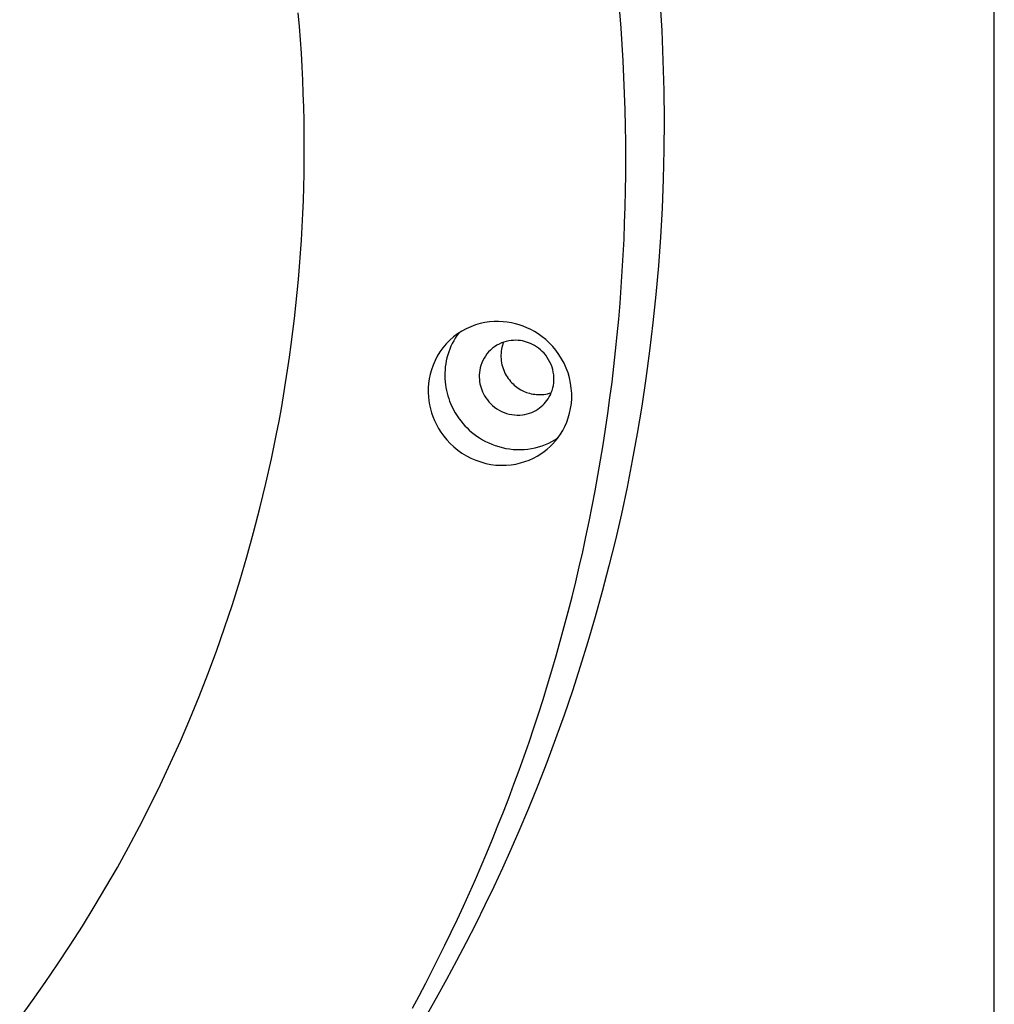
# Model space of a CAD drawing. Extents: x -29 to 1560, y 0 to 1108.
# Drawn here: x 1493 to 1560, y 905 to 973 of the extents above; entities that cross this region are included whole.
import ezdxf

# ---------------------------------------------------------------- set-up
doc = ezdxf.new("R2010")
doc.units = 0
doc.header["$MEASUREMENT"] = 0
doc.layers.add('1', color=7, linetype='CONTINUOUS')

msp = doc.modelspace()

# ---------------------------------------------------------------- linework, layer by layer
at = {"layer": '1', "color": 7, "linetype": 'Continuous'}
for p, q in [((1559.998976, 0), (1559.998976, 1107.998408)), ((1537.127456, 974.040288), (1537.246736, 971.973888)), ((1512.465056, 972.252768), (1512.386096, 973.175088)), ((1534.471376, 972.131808), (1534.387376, 973.249008)), ((1512.533936, 971.333808), (1512.465056, 972.252768)), ((1534.546976, 971.014608), (1534.471376, 972.131808)), ((1537.246736, 971.973888), (1537.334096, 969.919248)), ((1512.596096, 970.413168), (1512.533936, 971.333808)), ((1534.610816, 969.899088), (1534.546976, 971.014608)), ((1512.648176, 969.494208), (1512.596096, 970.413168)), ((1534.666256, 968.783568), (1534.610816, 969.899088)), ((1537.334096, 969.919248), (1537.386176, 967.874688)), ((1512.693536, 968.575248), (1512.648176, 969.494208)), ((1512.730496, 967.656288), (1512.693536, 968.575248)), ((1534.709936, 967.668048), (1534.666256, 968.783568)), ((1537.386176, 967.874688), (1537.404656, 965.841888)), ((1512.759056, 966.739008), (1512.730496, 967.656288)), ((1534.745216, 966.554208), (1534.709936, 967.668048)), ((1512.779216, 965.823408), (1512.759056, 966.739008)), ((1534.770416, 965.442048), (1534.745216, 966.554208)), ((1512.792656, 964.907808), (1512.779216, 965.823408)), ((1537.404656, 965.841888), (1537.391216, 963.820848)), ((1534.785536, 964.331568), (1534.770416, 965.442048)), ((1512.796016, 963.995568), (1512.792656, 964.907808)), ((1512.792656, 963.081648), (1512.796016, 963.995568)), ((1534.790576, 963.222768), (1534.785536, 964.331568)), ((1537.391216, 963.820848), (1537.345856, 961.813248)), ((1512.779216, 962.171088), (1512.792656, 963.081648)), ((1534.785536, 962.113968), (1534.790576, 963.222768)), ((1512.760736, 961.262208), (1512.779216, 962.171088)), ((1534.770416, 961.008528), (1534.785536, 962.113968)), ((1537.345856, 961.813248), (1537.268576, 959.817408)), ((1512.732176, 960.353328), (1512.760736, 961.262208)), ((1534.746896, 959.903088), (1534.770416, 961.008528)), ((1512.695216, 959.447808), (1512.732176, 960.353328)), ((1534.711616, 958.801008), (1534.746896, 959.903088)), ((1537.268576, 959.817408), (1537.159376, 957.836688)), ((1512.651536, 958.542288), (1512.695216, 959.447808)), ((1512.599456, 957.640128), (1512.651536, 958.542288)), ((1534.667936, 957.700608), (1534.711616, 958.801008)), ((1534.614176, 956.603568), (1534.667936, 957.700608)), ((1537.159376, 957.836688), (1537.018256, 955.871088)), ((1512.540656, 956.739648), (1512.599456, 957.640128)), ((1512.473456, 955.840848), (1512.540656, 956.739648)), ((1534.552016, 955.506528), (1534.614176, 956.603568)), ((1512.397856, 954.945408), (1512.473456, 955.840848)), ((1537.018256, 955.871088), (1536.848576, 953.920608)), ((1534.479776, 954.414528), (1534.552016, 955.506528)), ((1512.313856, 954.051648), (1512.397856, 954.945408)), ((1534.397456, 953.322528), (1534.479776, 954.414528)), ((1512.223136, 953.159568), (1512.313856, 954.051648)), ((1536.848576, 953.920608), (1536.650336, 951.985248)), ((1512.125696, 952.270848), (1512.223136, 953.159568)), ((1534.306736, 952.235568), (1534.397456, 953.322528)), ((1512.018176, 951.385488), (1512.125696, 952.270848)), ((1524.191456, 951.716448), (1523.880656, 951.575328)), ((1524.507296, 951.832368), (1524.191456, 951.716448)), ((1524.826496, 951.924768), (1524.507296, 951.832368)), ((1525.145696, 951.993648), (1524.826496, 951.924768)), ((1525.464896, 952.040688), (1525.145696, 951.993648)), ((1525.779056, 952.065888), (1525.464896, 952.040688)), ((1526.089856, 952.070928), (1525.779056, 952.065888)), ((1526.390576, 952.057488), (1526.089856, 952.070928)), ((1526.684576, 952.025568), (1526.390576, 952.057488)), ((1526.968496, 951.978528), (1526.684576, 952.025568)), ((1527.242336, 951.916368), (1526.968496, 951.978528)), ((1527.504416, 951.840768), (1527.242336, 951.916368)), ((1527.761456, 951.751728), (1527.504416, 951.840768)), ((1528.021856, 951.645888), (1527.761456, 951.751728)), ((1528.283936, 951.521568), (1528.021856, 951.645888)), ((1534.204256, 951.150288), (1534.306736, 952.235568)), ((1536.650336, 951.985248), (1536.421856, 950.066688)), ((1511.905616, 950.501808), (1512.018176, 951.385488)), ((1523.010416, 951.015888), (1522.748336, 950.785728)), ((1523.287616, 951.224208), (1523.010416, 951.015888)), ((1523.128016, 950.933568), (1523.022176, 950.752128)), ((1523.242256, 951.106608), (1523.128016, 950.933568)), ((1523.363216, 951.274608), (1523.242256, 951.106608)), ((1523.578256, 951.410688), (1523.287616, 951.224208)), ((1523.880656, 951.575328), (1523.578256, 951.410688)), ((1528.546016, 951.378768), (1528.283936, 951.521568)), ((1528.806416, 951.215808), (1528.546016, 951.378768)), ((1529.063456, 951.032688), (1528.806416, 951.215808)), ((1529.313776, 950.829408), (1529.063456, 951.032688)), ((1534.095056, 950.066688), (1534.204256, 951.150288)), ((1511.784656, 949.619808), (1511.905616, 950.501808)), ((1522.281296, 950.271648), (1522.078016, 949.992768)), ((1522.504736, 950.537088), (1522.281296, 950.271648)), ((1522.748336, 950.785728), (1522.504736, 950.537088)), ((1522.832336, 950.379168), (1522.751696, 950.184288)), ((1522.923056, 950.567328), (1522.832336, 950.379168)), ((1523.022176, 950.752128), (1522.923056, 950.567328)), ((1525.814336, 950.345568), (1525.671536, 950.236368)), ((1525.967216, 950.443008), (1525.814336, 950.345568)), ((1526.123456, 950.527008), (1525.967216, 950.443008)), ((1526.284736, 950.600928), (1526.123456, 950.527008)), ((1526.449376, 950.661408), (1526.284736, 950.600928)), ((1526.313296, 950.295168), (1526.286416, 950.169168)), ((1526.345216, 950.417808), (1526.313296, 950.295168)), ((1526.383856, 950.537088), (1526.345216, 950.417808)), ((1526.427536, 950.653008), (1526.383856, 950.537088)), ((1526.615696, 950.710128), (1526.449376, 950.661408)), ((1526.782016, 950.745408), (1526.615696, 950.710128)), ((1526.946656, 950.768928), (1526.782016, 950.745408)), ((1527.111296, 950.782368), (1526.946656, 950.768928)), ((1527.272576, 950.785728), (1527.111296, 950.782368)), ((1527.428816, 950.777328), (1527.272576, 950.785728)), ((1527.581696, 950.762208), (1527.428816, 950.777328)), ((1527.729536, 950.737008), (1527.581696, 950.762208)), ((1527.870656, 950.705088), (1527.729536, 950.737008)), ((1528.006736, 950.666448), (1527.870656, 950.705088)), ((1528.141136, 950.619408), (1528.006736, 950.666448)), ((1528.277216, 950.563968), (1528.141136, 950.619408)), ((1528.413296, 950.500128), (1528.277216, 950.563968)), ((1528.549376, 950.424528), (1528.413296, 950.500128)), ((1528.685456, 950.340528), (1528.549376, 950.424528)), ((1528.818176, 950.244768), (1528.685456, 950.340528)), ((1529.555696, 950.605968), (1529.313776, 950.829408)), ((1529.789216, 950.362368), (1529.555696, 950.605968)), ((1530.007616, 950.100288), (1529.789216, 950.362368)), ((1511.655296, 948.742848), (1511.784656, 949.619808)), ((1521.896576, 949.700448), (1521.740336, 949.398048)), ((1522.078016, 949.992768), (1521.896576, 949.700448)), ((1522.556816, 949.584528), (1522.511456, 949.379568)), ((1522.612256, 949.787808), (1522.556816, 949.584528)), ((1522.677776, 949.987728), (1522.612256, 949.787808)), ((1522.751696, 950.184288), (1522.677776, 949.987728)), ((1525.186016, 949.703808), (1525.091936, 949.552608)), ((1525.291856, 949.849968), (1525.186016, 949.703808)), ((1525.407776, 949.987728), (1525.291856, 949.849968)), ((1525.535456, 950.117088), (1525.407776, 949.987728)), ((1525.671536, 950.236368), (1525.535456, 950.117088)), ((1526.254496, 949.910448), (1526.247776, 949.777728)), ((1526.247776, 949.777728), (1526.247776, 949.645008)), ((1526.247776, 949.645008), (1526.254496, 949.512288)), ((1526.267936, 950.039808), (1526.254496, 949.910448)), ((1526.286416, 950.169168), (1526.267936, 950.039808)), ((1528.949216, 950.138928), (1528.818176, 950.244768)), ((1529.075216, 950.023008), (1528.949216, 950.138928)), ((1529.196176, 949.897008), (1529.075216, 950.023008)), ((1529.308736, 949.760928), (1529.196176, 949.897008)), ((1529.416256, 949.614768), (1529.308736, 949.760928)), ((1529.513696, 949.460208), (1529.416256, 949.614768)), ((1530.212576, 949.819728), (1530.007616, 950.100288)), ((1530.399056, 949.524048), (1530.212576, 949.819728)), ((1533.975776, 948.988128), (1534.095056, 950.066688)), ((1536.421856, 950.066688), (1536.166496, 948.164928)), ((1521.605936, 949.088928), (1521.495056, 948.774768)), ((1521.740336, 949.398048), (1521.605936, 949.088928)), ((1522.444256, 948.967968), (1522.424096, 948.761328)), ((1522.472816, 949.174608), (1522.444256, 948.967968)), ((1522.511456, 949.379568), (1522.472816, 949.174608)), ((1524.838256, 948.907488), (1524.804656, 948.742848)), ((1524.883616, 949.072128), (1524.838256, 948.907488)), ((1524.940736, 949.235088), (1524.883616, 949.072128)), ((1525.009616, 949.394688), (1524.940736, 949.235088)), ((1525.091936, 949.552608), (1525.009616, 949.394688)), ((1526.254496, 949.512288), (1526.267936, 949.379568)), ((1526.267936, 949.379568), (1526.289776, 949.248528)), ((1526.289776, 949.248528), (1526.316656, 949.117488)), ((1526.316656, 949.117488), (1526.350256, 948.988128)), ((1526.350256, 948.988128), (1526.392256, 948.860448)), ((1529.601056, 949.298928), (1529.513696, 949.460208)), ((1529.676656, 949.129248), (1529.601056, 949.298928)), ((1529.742176, 948.954528), (1529.676656, 949.129248)), ((1529.794256, 948.776448), (1529.742176, 948.954528)), ((1530.567056, 949.211568), (1530.399056, 949.524048)), ((1530.714896, 948.887328), (1530.567056, 949.211568)), ((1533.846416, 947.911248), (1533.975776, 948.988128)), ((1511.519216, 947.867568), (1511.655296, 948.742848)), ((1521.407696, 948.458928), (1521.343856, 948.144768)), ((1521.495056, 948.774768), (1521.407696, 948.458928)), ((1522.414016, 948.554688), (1522.412336, 948.349728)), ((1522.412336, 948.349728), (1522.417376, 948.146448)), ((1522.424096, 948.761328), (1522.414016, 948.554688)), ((1524.781136, 948.579888), (1524.769376, 948.420288)), ((1524.769376, 948.420288), (1524.769376, 948.262368)), ((1524.769376, 948.262368), (1524.776096, 948.109488)), ((1524.804656, 948.742848), (1524.781136, 948.579888)), ((1526.392256, 948.860448), (1526.437616, 948.736128)), ((1526.437616, 948.736128), (1526.491376, 948.615168)), ((1526.491376, 948.615168), (1526.548496, 948.497568)), ((1526.548496, 948.497568), (1526.612336, 948.385008)), ((1526.612336, 948.385008), (1526.679536, 948.275808)), ((1526.679536, 948.275808), (1526.751776, 948.171648)), ((1529.832896, 948.595008), (1529.794256, 948.776448)), ((1529.859776, 948.411888), (1529.832896, 948.595008)), ((1529.871536, 948.228768), (1529.859776, 948.411888)), ((1530.839216, 948.551328), (1530.714896, 948.887328)), ((1530.938336, 948.208608), (1530.839216, 948.551328)), ((1511.376416, 946.995648), (1511.519216, 947.867568)), ((1521.300176, 947.830608), (1521.278336, 947.523168)), ((1521.343856, 948.144768), (1521.300176, 947.830608)), ((1522.417376, 948.146448), (1522.432496, 947.944848)), ((1522.432496, 947.944848), (1522.454336, 947.746608)), ((1522.454336, 947.746608), (1522.484576, 947.551728)), ((1524.776096, 948.109488), (1524.792896, 947.959968)), ((1524.792896, 947.959968), (1524.816416, 947.817168)), ((1524.816416, 947.817168), (1524.848336, 947.679408)), ((1524.848336, 947.679408), (1524.886976, 947.543328)), ((1526.751776, 948.171648), (1526.827376, 948.070848)), ((1526.827376, 948.070848), (1526.908016, 947.976768)), ((1526.908016, 947.976768), (1526.990336, 947.886048)), ((1526.990336, 947.886048), (1527.074336, 947.802048)), ((1527.074336, 947.802048), (1527.161696, 947.721408)), ((1527.161696, 947.721408), (1527.250736, 947.647488)), ((1527.250736, 947.647488), (1527.432176, 947.514768)), ((1529.799296, 947.524848), (1529.834576, 947.694528)), ((1529.834576, 947.694528), (1529.859776, 947.869248)), ((1529.859776, 947.869248), (1529.871536, 948.047328)), ((1529.871536, 948.047328), (1529.871536, 948.228768)), ((1531.013936, 947.859168), (1530.938336, 948.208608)), ((1531.064336, 947.506368), (1531.013936, 947.859168)), ((1533.708656, 946.839408), (1533.846416, 947.911248)), ((1536.166496, 948.164928), (1535.882576, 946.279968)), ((1511.226896, 946.127088), (1511.376416, 946.995648)), ((1521.278336, 947.523168), (1521.274976, 947.220768)), ((1521.274976, 947.220768), (1521.290096, 946.925088)), ((1521.290096, 946.925088), (1521.322016, 946.639488)), ((1522.484576, 947.551728), (1522.521536, 947.358528)), ((1522.521536, 947.358528), (1522.566896, 947.170368)), ((1522.566896, 947.170368), (1522.617296, 946.985568)), ((1522.617296, 946.985568), (1522.674416, 946.804128)), ((1524.886976, 947.543328), (1524.934016, 947.403888)), ((1524.934016, 947.403888), (1524.991136, 947.264448)), ((1524.991136, 947.264448), (1525.058336, 947.123328)), ((1525.058336, 947.123328), (1525.135616, 946.983888)), ((1525.135616, 946.983888), (1525.222976, 946.846128)), ((1527.432176, 947.514768), (1527.616976, 947.402208)), ((1527.616976, 947.402208), (1527.801776, 947.308128)), ((1527.801776, 947.308128), (1528.000016, 947.225808)), ((1528.000016, 947.225808), (1528.213376, 947.158608)), ((1528.213376, 947.158608), (1528.324256, 947.130048)), ((1528.324256, 947.130048), (1528.438496, 947.108208)), ((1528.438496, 947.108208), (1528.557776, 947.089728)), ((1528.557776, 947.089728), (1528.678736, 947.076288)), ((1528.678736, 947.076288), (1528.801376, 947.069568)), ((1528.801376, 947.069568), (1528.925696, 947.067888)), ((1528.925696, 947.067888), (1529.053376, 947.072928)), ((1529.053376, 947.072928), (1529.181056, 947.084688)), ((1529.181056, 947.084688), (1529.308736, 947.103168)), ((1529.308736, 947.103168), (1529.438096, 947.128368)), ((1529.438096, 947.128368), (1529.565776, 947.160288)), ((1529.475056, 946.780608), (1529.555696, 946.913328)), ((1529.555696, 946.913328), (1529.629616, 947.054448)), ((1529.565776, 947.160288), (1529.693456, 947.198928)), ((1529.629616, 947.054448), (1529.695136, 947.203968)), ((1529.695136, 947.203968), (1529.752256, 947.360208)), ((1529.752256, 947.360208), (1529.799296, 947.524848)), ((1531.089536, 947.155248), (1531.064336, 947.506368)), ((1531.089536, 946.805808), (1531.089536, 947.155248)), ((1521.322016, 946.639488), (1521.369056, 946.362288)), ((1521.369056, 946.362288), (1521.427856, 946.096848)), ((1522.674416, 946.804128), (1522.736576, 946.629408)), ((1522.736576, 946.629408), (1522.805456, 946.458048)), ((1522.805456, 946.458048), (1522.877696, 946.291728)), ((1522.877696, 946.291728), (1522.956656, 946.132128)), ((1525.222976, 946.846128), (1525.320416, 946.710048)), ((1525.320416, 946.710048), (1525.429616, 946.577328)), ((1525.429616, 946.577328), (1525.548896, 946.449648)), ((1525.548896, 946.449648), (1525.678256, 946.328688)), ((1525.678256, 946.328688), (1525.817696, 946.214448)), ((1525.817696, 946.214448), (1525.967216, 946.108608)), ((1528.892096, 946.157328), (1529.004656, 946.246368)), ((1529.004656, 946.246368), (1529.107136, 946.338768)), ((1529.107136, 946.338768), (1529.204576, 946.436208)), ((1529.204576, 946.436208), (1529.298656, 946.542048)), ((1529.298656, 946.542048), (1529.389376, 946.657968)), ((1529.389376, 946.657968), (1529.475056, 946.780608)), ((1531.017296, 946.125408), (1531.066016, 946.463088)), ((1531.066016, 946.463088), (1531.089536, 946.805808)), ((1533.560816, 945.769248), (1533.708656, 946.839408)), ((1535.882576, 946.279968), (1535.571776, 944.413488)), ((1511.068976, 945.261888), (1511.226896, 946.127088)), ((1521.427856, 946.096848), (1521.503456, 945.834768)), ((1521.503456, 945.834768), (1521.594176, 945.569328)), ((1521.594176, 945.569328), (1521.703376, 945.300528)), ((1522.956656, 946.132128), (1523.037296, 945.975888)), ((1523.037296, 945.975888), (1523.122976, 945.826368)), ((1523.122976, 945.826368), (1523.212016, 945.681888)), ((1523.212016, 945.681888), (1523.304416, 945.542448)), ((1523.304416, 945.542448), (1523.400176, 945.408048)), ((1525.967216, 946.108608), (1526.123456, 946.011168)), ((1526.123456, 946.011168), (1526.288096, 945.925488)), ((1526.288096, 945.925488), (1526.459456, 945.851568)), ((1526.459456, 945.851568), (1526.634176, 945.789408)), ((1526.634176, 945.789408), (1526.813936, 945.740688)), ((1526.813936, 945.740688), (1526.995376, 945.703728)), ((1526.995376, 945.703728), (1527.176816, 945.680208)), ((1527.176816, 945.680208), (1527.358256, 945.670128)), ((1527.358256, 945.670128), (1527.536336, 945.673488)), ((1527.536336, 945.673488), (1527.712736, 945.688608)), ((1527.712736, 945.688608), (1527.884096, 945.715488)), ((1527.884096, 945.715488), (1528.050416, 945.752448)), ((1528.050416, 945.752448), (1528.210016, 945.799488)), ((1528.210016, 945.799488), (1528.362896, 945.856608)), ((1528.362896, 945.856608), (1528.507376, 945.922128)), ((1528.507376, 945.922128), (1528.645136, 945.994368)), ((1528.645136, 945.994368), (1528.772816, 946.073328)), ((1528.772816, 946.073328), (1528.892096, 946.157328)), ((1530.857696, 945.485328), (1530.948416, 945.799488)), ((1530.948416, 945.799488), (1531.017296, 946.125408)), ((1533.406256, 944.704128), (1533.560816, 945.769248)), ((1510.902656, 944.398368), (1511.068976, 945.261888)), ((1521.703376, 945.300528), (1521.832736, 945.030048)), ((1521.832736, 945.030048), (1521.980576, 944.761248)), ((1523.400176, 945.408048), (1523.517776, 945.251808)), ((1523.517776, 945.251808), (1523.645456, 945.097248)), ((1523.645456, 945.097248), (1523.781536, 944.944368)), ((1523.781536, 944.944368), (1523.927696, 944.794848)), ((1530.481376, 944.625168), (1530.622496, 944.897328)), ((1530.622496, 944.897328), (1530.748496, 945.182928)), ((1530.748496, 945.182928), (1530.857696, 945.485328)), ((1510.553216, 942.684768), (1510.902656, 944.398368)), ((1521.980576, 944.761248), (1522.148576, 944.494128)), ((1522.148576, 944.494128), (1522.336736, 944.233728)), ((1522.336736, 944.233728), (1522.546736, 943.978368)), ((1523.927696, 944.794848), (1524.082256, 944.647008)), ((1524.082256, 944.647008), (1524.245216, 944.504208)), ((1524.245216, 944.504208), (1524.418256, 944.366448)), ((1524.418256, 944.366448), (1524.599696, 944.232048)), ((1524.599696, 944.232048), (1524.789536, 944.104368)), ((1530.162176, 944.132928), (1530.328496, 944.371488)), ((1530.328496, 944.371488), (1530.481376, 944.625168)), ((1533.239936, 943.640688), (1533.406256, 944.704128)), ((1535.571776, 944.413488), (1535.235776, 942.565488)), ((1522.546736, 943.978368), (1522.776896, 943.733088)), ((1522.776896, 943.733088), (1523.025536, 943.499568)), ((1524.789536, 944.104368), (1524.987776, 943.985088)), ((1524.987776, 943.985088), (1525.194416, 943.870848)), ((1525.194416, 943.870848), (1525.409456, 943.766688)), ((1525.409456, 943.766688), (1525.631216, 943.670928)), ((1525.631216, 943.670928), (1525.859696, 943.585248)), ((1525.859696, 943.585248), (1526.094896, 943.511328)), ((1528.824896, 943.494528), (1529.061776, 943.570128)), ((1529.061776, 943.570128), (1529.291936, 943.655808)), ((1529.291936, 943.655808), (1529.517056, 943.753248)), ((1529.421296, 943.343328), (1529.619536, 943.519728)), ((1529.517056, 943.753248), (1529.733776, 943.860768)), ((1529.619536, 943.519728), (1529.806016, 943.707888)), ((1529.733776, 943.860768), (1529.942096, 943.978368)), ((1529.806016, 943.707888), (1529.987456, 943.911168)), ((1529.942096, 943.978368), (1530.142016, 944.104368)), ((1529.987456, 943.911168), (1530.162176, 944.132928)), ((1533.066896, 942.582288), (1533.239936, 943.640688)), ((1523.025536, 943.499568), (1523.294336, 943.279488)), ((1523.294336, 943.279488), (1523.579936, 943.076208)), ((1523.579936, 943.076208), (1523.882336, 942.891408)), ((1523.882336, 942.891408), (1524.198176, 942.726768)), ((1526.094896, 943.511328), (1526.333456, 943.447488)), ((1526.333456, 943.447488), (1526.578736, 943.393728)), ((1526.578736, 943.393728), (1526.825696, 943.353408)), ((1526.825696, 943.353408), (1527.077696, 943.326528)), ((1527.077696, 943.326528), (1527.329696, 943.311408)), ((1527.329696, 943.311408), (1527.583376, 943.309728)), ((1527.583376, 943.309728), (1527.835376, 943.321488)), ((1527.835376, 943.321488), (1528.087376, 943.345008)), ((1528.087376, 943.345008), (1528.336016, 943.381968)), ((1528.336016, 943.381968), (1528.582976, 943.432368)), ((1528.465376, 942.720048), (1528.729136, 942.859488)), ((1528.582976, 943.432368), (1528.824896, 943.494528)), ((1528.729136, 942.859488), (1528.976096, 943.010688)), ((1528.976096, 943.010688), (1529.206256, 943.171968)), ((1529.206256, 943.171968), (1529.421296, 943.343328)), ((1510.173536, 940.984608), (1510.553216, 942.684768)), ((1524.198176, 942.726768), (1524.525776, 942.583968)), ((1524.525776, 942.583968), (1524.863456, 942.464688)), ((1524.863456, 942.464688), (1525.207856, 942.368928)), ((1525.207856, 942.368928), (1525.555616, 942.298368)), ((1525.555616, 942.298368), (1525.906736, 942.254688)), ((1525.906736, 942.254688), (1526.254496, 942.234528)), ((1526.254496, 942.234528), (1526.598896, 942.239568)), ((1526.598896, 942.239568), (1526.938256, 942.268128)), ((1526.938256, 942.268128), (1527.267536, 942.320208)), ((1527.267536, 942.320208), (1527.586736, 942.392448)), ((1527.586736, 942.392448), (1527.894176, 942.484848)), ((1527.894176, 942.484848), (1528.186496, 942.594048)), ((1528.186496, 942.594048), (1528.465376, 942.720048)), ((1532.883776, 941.527248), (1533.066896, 942.582288)), ((1535.235776, 942.565488), (1534.872896, 940.734288)), ((1532.692256, 940.477248), (1532.883776, 941.527248)), ((1509.766976, 939.297888), (1510.173536, 940.984608)), ((1532.492336, 939.430608), (1532.692256, 940.477248)), ((1534.872896, 940.734288), (1534.486496, 938.923248)), ((1509.333536, 937.627968), (1509.766976, 939.297888)), ((1532.284016, 938.387328), (1532.492336, 939.430608)), ((1534.486496, 938.923248), (1534.074896, 937.130688)), ((1532.065616, 937.347408), (1532.284016, 938.387328)), ((1508.874896, 935.973168), (1509.333536, 937.627968)), ((1531.840496, 936.314208), (1532.065616, 937.347408)), ((1534.074896, 937.130688), (1533.639776, 935.358288)), ((1531.605296, 935.284368), (1531.840496, 936.314208)), ((1508.389376, 934.336848), (1508.874896, 935.973168)), ((1531.363376, 934.257888), (1531.605296, 935.284368)), ((1533.639776, 935.358288), (1533.181136, 933.606048)), ((1507.878656, 932.715648), (1508.389376, 934.336848)), ((1531.113056, 933.236448), (1531.363376, 934.257888)), ((1533.181136, 933.606048), (1532.700656, 931.873968)), ((1530.852656, 932.221728), (1531.113056, 933.236448)), ((1507.342736, 931.111248), (1507.878656, 932.715648)), ((1530.585536, 931.208688), (1530.852656, 932.221728)), ((1532.700656, 931.873968), (1532.198336, 930.162048)), ((1506.783296, 929.525328), (1507.342736, 931.111248)), ((1530.311696, 930.202368), (1530.585536, 931.208688)), ((1530.027776, 929.201088), (1530.311696, 930.202368)), ((1532.198336, 930.162048), (1531.675856, 928.470288)), ((1506.202016, 927.957888), (1506.783296, 929.525328)), ((1529.737136, 928.203168), (1530.027776, 929.201088)), ((1529.439776, 927.211968), (1529.737136, 928.203168)), ((1531.675856, 928.470288), (1531.133216, 926.798688)), ((1505.595536, 926.410608), (1506.202016, 927.957888)), ((1529.132336, 926.225808), (1529.439776, 927.211968)), ((1531.133216, 926.798688), (1530.570416, 925.148928)), ((1504.968896, 924.880128), (1505.595536, 926.410608)), ((1528.819856, 925.244688), (1529.132336, 926.225808)), ((1504.318736, 923.369808), (1504.968896, 924.880128)), ((1528.497296, 924.266928), (1528.819856, 925.244688)), ((1530.570416, 925.148928), (1529.989136, 923.521008)), ((1528.169696, 923.297568), (1528.497296, 924.266928)), ((1503.650096, 921.879648), (1504.318736, 923.369808)), ((1529.989136, 923.521008), (1529.387696, 921.913248)), ((1527.833696, 922.331568), (1528.169696, 923.297568)), ((1527.490976, 921.372288), (1527.833696, 922.331568)), ((1502.959616, 920.409648), (1503.650096, 921.879648)), ((1527.139856, 920.418048), (1527.490976, 921.372288)), ((1529.387696, 921.913248), (1528.769456, 920.327328)), ((1502.248976, 918.961488), (1502.959616, 920.409648)), ((1526.783696, 919.468848), (1527.139856, 920.418048)), ((1528.769456, 920.327328), (1528.134416, 918.763248)), ((1526.419136, 918.526368), (1526.783696, 919.468848)), ((1501.519856, 917.531808), (1502.248976, 918.961488)), ((1528.134416, 918.763248), (1527.484256, 917.221008)), ((1526.047856, 917.588928), (1526.419136, 918.526368)), ((1500.773936, 916.123968), (1501.519856, 917.531808)), ((1525.669856, 916.656528), (1526.047856, 917.588928)), ((1525.286816, 915.730848), (1525.669856, 916.656528)), ((1527.484256, 917.221008), (1526.928176, 915.952608)), ((1500.007856, 914.736288), (1500.773936, 916.123968)), ((1526.928176, 915.952608), (1526.356976, 914.684208)), ((1524.895376, 914.811888), (1525.286816, 915.730848)), ((1499.226656, 913.372128), (1500.007856, 914.736288)), ((1524.498896, 913.897968), (1524.895376, 914.811888)), ((1526.356976, 914.684208), (1525.765616, 913.414128)), ((1524.094016, 912.990768), (1524.498896, 913.897968)), ((1498.428656, 912.028128), (1499.226656, 913.372128)), ((1525.765616, 913.414128), (1525.155776, 912.144048)), ((1523.684096, 912.088608), (1524.094016, 912.990768)), ((1497.613856, 910.705968), (1498.428656, 912.028128)), ((1523.269136, 911.193168), (1523.684096, 912.088608)), ((1525.155776, 912.144048), (1524.527456, 910.872288)), ((1496.783936, 909.405648), (1497.613856, 910.705968)), ((1522.845776, 910.304448), (1523.269136, 911.193168)), ((1524.527456, 910.872288), (1523.880656, 909.602208)), ((1522.419056, 909.420768), (1522.845776, 910.304448)), ((1495.940576, 908.127168), (1496.783936, 909.405648)), ((1521.983936, 908.543808), (1522.419056, 909.420768)), ((1523.880656, 909.602208), (1523.215376, 908.330448)), ((1521.545456, 907.673568), (1521.983936, 908.543808)), ((1495.082096, 906.870528), (1495.940576, 908.127168)), ((1523.215376, 908.330448), (1522.529936, 907.060368)), ((1521.100256, 906.808368), (1521.545456, 907.673568)), ((1494.211856, 905.635728), (1495.082096, 906.870528)), ((1520.648336, 905.951568), (1521.100256, 906.808368)), ((1522.529936, 907.060368), (1521.824336, 905.791968)), ((1520.193056, 905.099808), (1520.648336, 905.951568)), ((1493.328176, 904.422768), (1494.211856, 905.635728)), ((1521.824336, 905.791968), (1521.100256, 904.523568))]:
    msp.add_line(p, q, dxfattribs=at)

doc.saveas('drawing.dxf')
